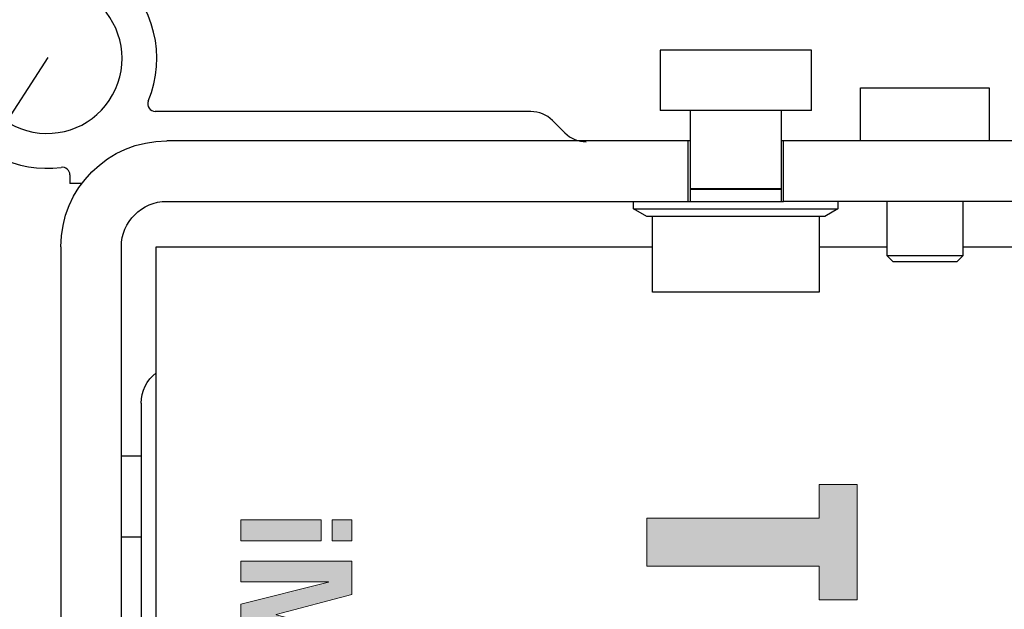
# Model space of a CAD drawing. Units: inches. Extents: x 2110 to 2354, y 716 to 1052.
# Drawn here: x 2206 to 2208, y 760 to 762 of the extents above; entities that cross this region are included whole.
import ezdxf

# ---------------------------------------------------------------- set-up
doc = ezdxf.new("R2010")
doc.units = ezdxf.units.IN
doc.header["$MEASUREMENT"] = 0
doc.linetypes.add('HIDDEN', pattern=[0.075, 0.05, -0.025])
doc.layers.get('0').update_dxf_attribs({"lineweight": 25})

# ---------------------------------------------------------------- blocks, each defined once
blk = doc.blocks.new('logo_iMotion_Antrieb2301')
at = {"linetype": 'Continuous', "lineweight": 0}
h = blk.add_hatch(color=0, dxfattribs=at)
h.dxf.hatch_style = 2
h.paths.add_polyline_path([(3.6657, 5.6577), (3.7135, 5.6577), (3.7135, 5.4129), (3.7819, 5.4129), (3.7819, 5.6577), (3.8297, 5.6577), (3.8297, 5.7113), (3.6657, 5.7113)])
for points in [[(3.7158, 4.9943), (3.7459, 4.9943), (3.7459, 4.9663), (3.7158, 4.9663)], [(3.7745, 4.9943), (3.8221, 4.9943), (3.8505, 4.8869), (3.8509, 4.8869), (3.8788, 4.9943), (3.9266, 4.9943), (3.9266, 4.8367), (3.8971, 4.8367), (3.8971, 4.9608), (3.8967, 4.9608), (3.8661, 4.8367), (3.8355, 4.8367), (3.8045, 4.9608), (3.804, 4.9608), (3.804, 4.8367), (3.7745, 4.8367)], [(3.7158, 4.9507), (3.7459, 4.9507), (3.7459, 4.8367), (3.7158, 4.8367)]]:
    blk.add_hatch(color=0, dxfattribs=at).paths.add_polyline_path(points)
at = {"color": 0, "linetype": 'Continuous', "lineweight": 0}
for points in [[(3.6657, 5.6577), (3.7135, 5.6577), (3.7135, 5.4129), (3.7819, 5.4129), (3.7819, 5.6577), (3.8297, 5.6577), (3.8297, 5.7113), (3.6657, 5.7113), (3.6657, 5.6577), (3.6657, 5.6577)], [(3.7158, 4.9943), (3.7459, 4.9943), (3.7459, 4.9663), (3.7158, 4.9663), (3.7158, 4.9943)], [(3.7745, 4.9943), (3.8221, 4.9943), (3.8505, 4.8869), (3.8509, 4.8869), (3.8788, 4.9943), (3.9266, 4.9943), (3.9266, 4.8367), (3.8971, 4.8367), (3.8971, 4.9608), (3.8967, 4.9608), (3.8661, 4.8367), (3.8355, 4.8367), (3.8045, 4.9608), (3.804, 4.9608), (3.804, 4.8367), (3.7745, 4.8367), (3.7745, 4.9943)], [(3.7158, 4.9507), (3.7459, 4.9507), (3.7459, 4.8367), (3.7158, 4.8367), (3.7158, 4.9507)]]:
    blk.add_lwpolyline(points, dxfattribs=at)
blk = doc.blocks.new('A$C16451')
at = {"color": 0, "linetype": 'ByBlock', "lineweight": -2}
for p, q in [((1.4966, 6.2736), (1.4966, 6.4311)), ((1.4966, 6.4311), (1.8903, 6.4311)), ((1.8903, 6.4311), (1.8903, 6.2736)), ((1.034, 6.3327), (1.034, 6.1949)), ((1.2013, 6.3327), (1.034, 6.3327)), ((1.3687, 6.3327), (1.2013, 6.3327)), ((1.3687, 6.1949), (1.3687, 6.3327)), ((1.4966, 6.2736), (1.8903, 6.2736)), ((1.5754, 6.2736), (1.5754, 6.0697)), ((1.8116, 6.0697), (1.8116, 6.2736)), ((0.8332, 6.1949), (1.5695, 6.1949)), ((1.5695, 6.1949), (1.5754, 6.1949)), ((1.5695, 6.0374), (1.5695, 6.1949)), ((1.8116, 6.1949), (1.8175, 6.1949)), ((1.8175, 6.1949), (3.1738, 6.1949)), ((1.8175, 6.0374), (1.8175, 6.1949)), ((1.5754, 6.0697), (1.8116, 6.0697)), ((1.5754, 6.0689), (1.5754, 6.0374)), ((1.8116, 6.0689), (1.5754, 6.0689)), ((1.8116, 6.0374), (1.8116, 6.0689)), ((0.8332, 6.0374), (1.5695, 6.0374)), ((1.1029, 6.0374), (1.1029, 5.8957)), ((1.2998, 5.8957), (1.2998, 6.0374)), ((1.4277, 6.0374), (1.4277, 6.0177)), ((1.8175, 6.0374), (1.5695, 6.0374)), ((3.1738, 6.0374), (1.8175, 6.0374)), ((1.9592, 6.0177), (1.9592, 6.0374)), ((1.4277, 6.0177), (1.4618, 5.998)), ((1.9592, 6.0177), (1.4277, 6.0177)), ((1.4618, 5.998), (1.9251, 5.998)), ((1.4769, 5.998), (1.4769, 5.8012)), ((1.91, 5.8012), (1.91, 5.998)), ((1.9251, 5.998), (1.9592, 6.0177)), ((1.1029, 5.9193), (0.9258, 5.9193)), ((1.4769, 5.9193), (1.2998, 5.9193)), ((3.2013, 5.9193), (1.91, 5.9193)), ((3.2013, 3.5523), (3.2013, 5.9193)), ((3.2919, 1.3524), (3.2919, 5.9193)), ((3.4494, 5.9193), (3.4494, 1.3524)), ((1.1029, 5.8957), (1.1187, 5.8799)), ((1.1029, 5.8957), (1.2013, 5.8957)), ((1.2013, 5.8957), (1.2998, 5.8957)), ((1.284, 5.8799), (1.2998, 5.8957)), ((1.1187, 5.8799), (1.2013, 5.8799)), ((1.2013, 5.8799), (1.284, 5.8799)), ((1.4769, 5.8012), (1.91, 5.8012)), ((3.2919, 5.3756), (3.2407, 5.3756)), ((3.2407, 5.1638), (3.2919, 5.1638))]:
    blk.add_line(p, q, dxfattribs=at)
for centre, radius, end in [((3.1738, 5.9193), 0.2756, 90), ((3.1738, 5.9193), 0.1181, 90), ((3.1423, 5.5126), 0.0984, 53.1301)]:
    blk.add_arc(centre, radius, 0, end, dxfattribs=at)
blk.add_open_spline([(3.2407, 5.5125), (3.2407, 5.5104), (3.2407, 5.5062), (3.2407, 5.4736), (3.2407, 5.423), (3.2407, 5.3467), (3.2407, 5.2401), (3.2407, 5.1017), (3.2407, 4.9914), (3.2407, 4.937)], degree=3, knots=[0, 0, 0, 0, 0.131386, 0.262786, 0.391435, 0.520097, 0.68466, 0.844744, 1, 1, 1, 1], dxfattribs=at)
at = {"color": 0, "linetype": 'ByBlock', "lineweight": -2, "xscale": -1.83267716515748, "yscale": 1.83267716515748, "zscale": 1.83267716515748, "rotation": 90.00000000000001}
blk.add_blockref('logo_iMotion_Antrieb2301', (11.845, 12.0194), dxfattribs=at)
blk = doc.blocks.new('A$C27899')
at = {"color": 0, "linetype": 'ByBlock', "lineweight": -2}
for p, q in [((1.3307, 5.6457), (0.5609, 5.6457)), ((1.4291, 5.6457), (1.3307, 5.6457)), ((1.5382, 5.6457), (1.4291, 5.6457)), ((1.6265, 5.59), (1.5939, 5.6226)), ((0.3386, 5.4809), (0.3386, 5.4582)), ((0.3701, 5.4582), (0.3386, 5.4582))]:
    blk.add_line(p, q, dxfattribs=at)
for centre, radius, start, end in [((0.2795, 5.7835), 0.2854, 337.226, 50.752), ((0.2795, 5.7835), 0.1949, 182.2256, 52.7744), ((0.5609, 5.6653), 0.0197, 157.226, 270), ((0.2795, 5.7835), 0.2854, 209.3888, 277.4137), ((1.5382, 5.5669), 0.0787, 45, 90), ((1.6822, 5.6457), 0.0787, 225, 270), ((0.3189, 5.4809), 0.0197, 360, 97.4137)]:
    blk.add_arc(centre, radius, start, end, dxfattribs=at)

msp = doc.modelspace()

# ---------------------------------------------------------------- linework, layer by layer
at = {"linetype": 'HIDDEN', "ltscale": 10}
msp.add_line((2205.931679, 761.467658), (2201.751965, 755.016181), dxfattribs=at)

# ---------------------------------------------------------------- block references
at = {"rotation": 360}
msp.add_blockref('A$C27899', (2205.650402, 755.681205), dxfattribs=at)
at = {"xscale": -1}
msp.add_blockref('A$C16451', (2209.415016, 755.055688), dxfattribs=at)

doc.saveas('drawing.dxf')
